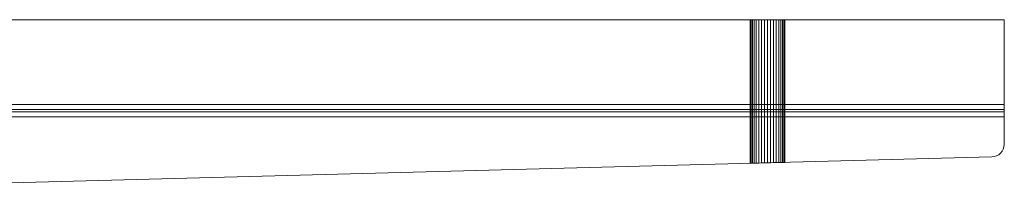
# Model space of a CAD drawing. Units: metres. Extents: x 2.3 to 12.6, y -7.5 to -1.5.
# Drawn here: x 2.6 to 3, y -2.6 to -2.5 of the extents above; entities that cross this region are included whole.
import ezdxf

# ---------------------------------------------------------------- set-up
doc = ezdxf.new("R2010")
doc.units = ezdxf.units.M
doc.linetypes.add('AUSGEZOGEN', pattern=[0])
doc.layers.add('Standard', color=7, linetype='AUSGEZOGEN', lineweight=13)

# ---------------------------------------------------------------- blocks, each defined once
blk = doc.blocks.new('Lichtschacht_$F1')
at = {"layer": 'Standard', "color": 7, "linetype": 'AUSGEZOGEN', "lineweight": 13, "transparency": 33554687}
for p, q in [((0.67, 0.755), (0, 0.755)), ((0, 0.755), (0.67, 0.755)), ((0.56811, 0.755), (0.568, 0.755)), ((0.568, 0.755), (0.56811, 0.755)), ((0.56811, 0.755), (0.568, 0.755)), ((0.568, 0.755), (0.56811, 0.755)), ((0.568, 0.755), (0.568, 0.69745)), ((0.568, 0.755), (0.568, 0.69745)), ((0.56811, 0.755), (0.56842, 0.755)), ((0.56842, 0.755), (0.56811, 0.755)), ((0.56811, 0.755), (0.56842, 0.755)), ((0.56842, 0.755), (0.56811, 0.755)), ((0.56811, 0.755), (0.56811, 0.69745)), ((0.56811, 0.755), (0.56811, 0.69745)), ((0.56811, 0.755), (0.56811, 0.69745)), ((0.56811, 0.755), (0.56811, 0.69745)), ((0.56842, 0.755), (0.56894, 0.755)), ((0.56894, 0.755), (0.56842, 0.755)), ((0.56842, 0.755), (0.56894, 0.755)), ((0.56894, 0.755), (0.56842, 0.755)), ((0.56842, 0.755), (0.56842, 0.69746)), ((0.56842, 0.755), (0.56842, 0.69746)), ((0.56842, 0.755), (0.56842, 0.69746)), ((0.56842, 0.755), (0.56842, 0.69746)), ((0.56894, 0.755), (0.56964, 0.755)), ((0.56964, 0.755), (0.56894, 0.755)), ((0.56894, 0.755), (0.56964, 0.755)), ((0.56964, 0.755), (0.56894, 0.755)), ((0.56894, 0.755), (0.56894, 0.69747)), ((0.56894, 0.755), (0.56894, 0.69747)), ((0.56894, 0.755), (0.56894, 0.69747)), ((0.56894, 0.755), (0.56894, 0.69747)), ((0.56964, 0.755), (0.5705, 0.755)), ((0.5705, 0.755), (0.56964, 0.755)), ((0.56964, 0.755), (0.5705, 0.755)), ((0.5705, 0.755), (0.56964, 0.755)), ((0.56964, 0.755), (0.56964, 0.69749)), ((0.56964, 0.755), (0.56964, 0.69749)), ((0.56964, 0.755), (0.56964, 0.69749)), ((0.56964, 0.755), (0.56964, 0.69749)), ((0.5705, 0.755), (0.5715, 0.755)), ((0.5715, 0.755), (0.5705, 0.755)), ((0.5705, 0.755), (0.5715, 0.755)), ((0.5715, 0.755), (0.5705, 0.755)), ((0.5705, 0.755), (0.5705, 0.69751)), ((0.5705, 0.755), (0.5705, 0.69751)), ((0.5705, 0.755), (0.5705, 0.69751)), ((0.5705, 0.755), (0.5705, 0.69751)), ((0.5715, 0.755), (0.57261, 0.755)), ((0.57261, 0.755), (0.5715, 0.755)), ((0.5715, 0.755), (0.57261, 0.755)), ((0.57261, 0.755), (0.5715, 0.755)), ((0.5715, 0.755), (0.5715, 0.69754)), ((0.5715, 0.755), (0.5715, 0.69754)), ((0.5715, 0.755), (0.5715, 0.69754)), ((0.5715, 0.755), (0.5715, 0.69754)), ((0.57261, 0.755), (0.57378, 0.755)), ((0.57378, 0.755), (0.57261, 0.755)), ((0.57261, 0.755), (0.57378, 0.755)), ((0.57378, 0.755), (0.57261, 0.755)), ((0.57261, 0.755), (0.57261, 0.69757)), ((0.57261, 0.755), (0.57261, 0.69757)), ((0.57261, 0.755), (0.57261, 0.69757)), ((0.57261, 0.755), (0.57261, 0.69757)), ((0.57378, 0.755), (0.575, 0.755)), ((0.575, 0.755), (0.57378, 0.755)), ((0.57378, 0.755), (0.575, 0.755)), ((0.575, 0.755), (0.57378, 0.755)), ((0.57378, 0.755), (0.57378, 0.6976)), ((0.57378, 0.755), (0.57378, 0.6976)), ((0.57378, 0.755), (0.57378, 0.6976)), ((0.57378, 0.755), (0.57378, 0.6976)), ((0.575, 0.755), (0.57622, 0.755)), ((0.57622, 0.755), (0.575, 0.755)), ((0.575, 0.755), (0.57622, 0.755)), ((0.57622, 0.755), (0.575, 0.755)), ((0.575, 0.755), (0.575, 0.69763)), ((0.575, 0.755), (0.575, 0.69763)), ((0.575, 0.755), (0.575, 0.69763)), ((0.575, 0.755), (0.575, 0.69763)), ((0.57622, 0.755), (0.57739, 0.755)), ((0.57739, 0.755), (0.57622, 0.755)), ((0.57622, 0.755), (0.57739, 0.755)), ((0.57739, 0.755), (0.57622, 0.755)), ((0.57622, 0.755), (0.57622, 0.69766)), ((0.57622, 0.755), (0.57622, 0.69766)), ((0.57622, 0.755), (0.57622, 0.69766)), ((0.57622, 0.755), (0.57622, 0.69766)), ((0.57739, 0.755), (0.5785, 0.755)), ((0.5785, 0.755), (0.57739, 0.755)), ((0.57739, 0.755), (0.5785, 0.755)), ((0.5785, 0.755), (0.57739, 0.755)), ((0.57739, 0.755), (0.57739, 0.69769)), ((0.57739, 0.755), (0.57739, 0.69769)), ((0.57739, 0.755), (0.57739, 0.69769)), ((0.57739, 0.755), (0.57739, 0.69769)), ((0.5785, 0.755), (0.5795, 0.755)), ((0.5795, 0.755), (0.5785, 0.755)), ((0.5785, 0.755), (0.5795, 0.755)), ((0.5795, 0.755), (0.5785, 0.755)), ((0.5785, 0.755), (0.5785, 0.69772)), ((0.5785, 0.755), (0.5785, 0.69772)), ((0.5785, 0.755), (0.5785, 0.69772)), ((0.5785, 0.755), (0.5785, 0.69772)), ((0.5795, 0.755), (0.58036, 0.755)), ((0.58036, 0.755), (0.5795, 0.755)), ((0.5795, 0.755), (0.58036, 0.755)), ((0.58036, 0.755), (0.5795, 0.755)), ((0.5795, 0.755), (0.5795, 0.69775)), ((0.5795, 0.755), (0.5795, 0.69775)), ((0.5795, 0.755), (0.5795, 0.69775)), ((0.5795, 0.755), (0.5795, 0.69775)), ((0.58036, 0.755), (0.58106, 0.755)), ((0.58106, 0.755), (0.58036, 0.755)), ((0.58036, 0.755), (0.58106, 0.755)), ((0.58106, 0.755), (0.58036, 0.755)), ((0.58036, 0.755), (0.58036, 0.69777)), ((0.58036, 0.755), (0.58036, 0.69777)), ((0.58036, 0.755), (0.58036, 0.69777)), ((0.58036, 0.755), (0.58036, 0.69777)), ((0.58106, 0.755), (0.58158, 0.755)), ((0.58158, 0.755), (0.58106, 0.755)), ((0.58106, 0.755), (0.58158, 0.755)), ((0.58158, 0.755), (0.58106, 0.755)), ((0.58106, 0.755), (0.58106, 0.69779)), ((0.58106, 0.755), (0.58106, 0.69779)), ((0.58106, 0.755), (0.58106, 0.69779)), ((0.58106, 0.755), (0.58106, 0.69779)), ((0.58158, 0.755), (0.58189, 0.755)), ((0.58189, 0.755), (0.58158, 0.755)), ((0.58158, 0.755), (0.58189, 0.755)), ((0.58189, 0.755), (0.58158, 0.755)), ((0.58158, 0.755), (0.58158, 0.6978)), ((0.58158, 0.755), (0.58158, 0.6978)), ((0.58158, 0.755), (0.58158, 0.6978)), ((0.58158, 0.755), (0.58158, 0.6978)), ((0.58189, 0.755), (0.582, 0.755)), ((0.582, 0.755), (0.58189, 0.755)), ((0.58189, 0.755), (0.582, 0.755)), ((0.582, 0.755), (0.58189, 0.755)), ((0.58189, 0.69781), (0.58189, 0.755)), ((0.58189, 0.755), (0.58189, 0.69781)), ((0.58189, 0.69781), (0.58189, 0.755)), ((0.58189, 0.755), (0.58189, 0.69781)), ((0.582, 0.755), (0.582, 0.69782)), ((0.582, 0.755), (0.582, 0.69782)), ((0.67, 0.718), (0.67, 0.755)), ((0.67, 0.755), (0.67, 0.721)), ((0.67, 0.719), (0.67, 0.755)), ((0.67, 0.721), (0.042, 0.721)), ((0.67, 0.719), (0.044, 0.719)), ((0.67, 0.719), (0.67, 0.721)), ((0.67, 0.705), (0.67, 0.719)), ((0.053, 0.718), (0.67, 0.718)), ((0.67, 0.716), (0.053, 0.716)), ((0.67, 0.718), (0.67, 0.716)), ((0.67, 0.716), (0.67, 0.705)), ((0.66912, 0.70225), (0.66958, 0.70311)), ((0.66912, 0.70225), (0.66958, 0.70311)), ((0.66958, 0.70311), (0.66988, 0.70403)), ((0.66958, 0.70311), (0.66988, 0.70403)), ((0.66988, 0.70403), (0.67, 0.705)), ((0.66988, 0.70403), (0.67, 0.705)), ((0.095, 0.685), (0.665, 0.7)), ((0.095, 0.685), (0.665, 0.7)), ((0.665, 0.7), (0.66597, 0.70012)), ((0.665, 0.7), (0.66597, 0.70012)), ((0.66597, 0.70012), (0.66689, 0.70042)), ((0.66597, 0.70012), (0.66689, 0.70042)), ((0.66689, 0.70042), (0.66775, 0.70088)), ((0.66689, 0.70042), (0.66775, 0.70088)), ((0.66775, 0.70088), (0.6685, 0.7015)), ((0.66775, 0.70088), (0.6685, 0.7015)), ((0.6685, 0.7015), (0.66912, 0.70225)), ((0.6685, 0.7015), (0.66912, 0.70225)), ((0.56811, 0.69745), (0.568, 0.69745)), ((0.568, 0.69745), (0.56811, 0.69745)), ((0.56811, 0.69745), (0.568, 0.69745)), ((0.568, 0.69745), (0.56811, 0.69745)), ((0.56842, 0.69746), (0.56811, 0.69745)), ((0.56811, 0.69745), (0.56842, 0.69746)), ((0.56842, 0.69746), (0.56811, 0.69745)), ((0.56811, 0.69745), (0.56842, 0.69746)), ((0.56894, 0.69747), (0.56842, 0.69746)), ((0.56842, 0.69746), (0.56894, 0.69747)), ((0.56894, 0.69747), (0.56842, 0.69746)), ((0.56842, 0.69746), (0.56894, 0.69747)), ((0.56964, 0.69749), (0.56894, 0.69747)), ((0.56894, 0.69747), (0.56964, 0.69749)), ((0.56964, 0.69749), (0.56894, 0.69747)), ((0.56894, 0.69747), (0.56964, 0.69749)), ((0.5705, 0.69751), (0.56964, 0.69749)), ((0.56964, 0.69749), (0.5705, 0.69751)), ((0.5705, 0.69751), (0.56964, 0.69749)), ((0.56964, 0.69749), (0.5705, 0.69751)), ((0.5715, 0.69754), (0.5705, 0.69751)), ((0.5705, 0.69751), (0.5715, 0.69754)), ((0.5715, 0.69754), (0.5705, 0.69751)), ((0.5705, 0.69751), (0.5715, 0.69754)), ((0.57261, 0.69757), (0.5715, 0.69754)), ((0.5715, 0.69754), (0.57261, 0.69757)), ((0.57261, 0.69757), (0.5715, 0.69754)), ((0.5715, 0.69754), (0.57261, 0.69757)), ((0.57378, 0.6976), (0.57261, 0.69757)), ((0.57261, 0.69757), (0.57378, 0.6976)), ((0.57378, 0.6976), (0.57261, 0.69757)), ((0.57261, 0.69757), (0.57378, 0.6976)), ((0.575, 0.69763), (0.57378, 0.6976)), ((0.57378, 0.6976), (0.575, 0.69763)), ((0.575, 0.69763), (0.57378, 0.6976)), ((0.57378, 0.6976), (0.575, 0.69763)), ((0.57622, 0.69766), (0.575, 0.69763)), ((0.575, 0.69763), (0.57622, 0.69766)), ((0.57622, 0.69766), (0.575, 0.69763)), ((0.575, 0.69763), (0.57622, 0.69766)), ((0.57739, 0.69769), (0.57622, 0.69766)), ((0.57622, 0.69766), (0.57739, 0.69769)), ((0.57739, 0.69769), (0.57622, 0.69766)), ((0.57622, 0.69766), (0.57739, 0.69769)), ((0.5785, 0.69772), (0.57739, 0.69769)), ((0.57739, 0.69769), (0.5785, 0.69772)), ((0.5785, 0.69772), (0.57739, 0.69769)), ((0.57739, 0.69769), (0.5785, 0.69772)), ((0.5795, 0.69775), (0.5785, 0.69772)), ((0.5785, 0.69772), (0.5795, 0.69775)), ((0.5795, 0.69775), (0.5785, 0.69772)), ((0.5785, 0.69772), (0.5795, 0.69775)), ((0.58036, 0.69777), (0.5795, 0.69775)), ((0.5795, 0.69775), (0.58036, 0.69777)), ((0.58036, 0.69777), (0.5795, 0.69775)), ((0.5795, 0.69775), (0.58036, 0.69777)), ((0.58106, 0.69779), (0.58036, 0.69777)), ((0.58036, 0.69777), (0.58106, 0.69779)), ((0.58106, 0.69779), (0.58036, 0.69777)), ((0.58036, 0.69777), (0.58106, 0.69779)), ((0.58158, 0.6978), (0.58106, 0.69779)), ((0.58106, 0.69779), (0.58158, 0.6978)), ((0.58158, 0.6978), (0.58106, 0.69779)), ((0.58106, 0.69779), (0.58158, 0.6978)), ((0.58189, 0.69781), (0.58158, 0.6978)), ((0.58158, 0.6978), (0.58189, 0.69781)), ((0.58189, 0.69781), (0.58158, 0.6978)), ((0.58158, 0.6978), (0.58189, 0.69781)), ((0.58189, 0.69781), (0.582, 0.69782)), ((0.582, 0.69782), (0.58189, 0.69781)), ((0.58189, 0.69781), (0.582, 0.69782)), ((0.582, 0.69782), (0.58189, 0.69781))]:
    blk.add_line(p, q, dxfattribs=at)

msp = doc.modelspace()

# ---------------------------------------------------------------- block references
at = {"layer": 'Standard', "color": 7, "linetype": 'AUSGEZOGEN', "lineweight": 25, "transparency": 33554687}
msp.add_blockref('Lichtschacht_$F1', (2.37149, -3.27825), dxfattribs=at)

doc.saveas('drawing.dxf')
